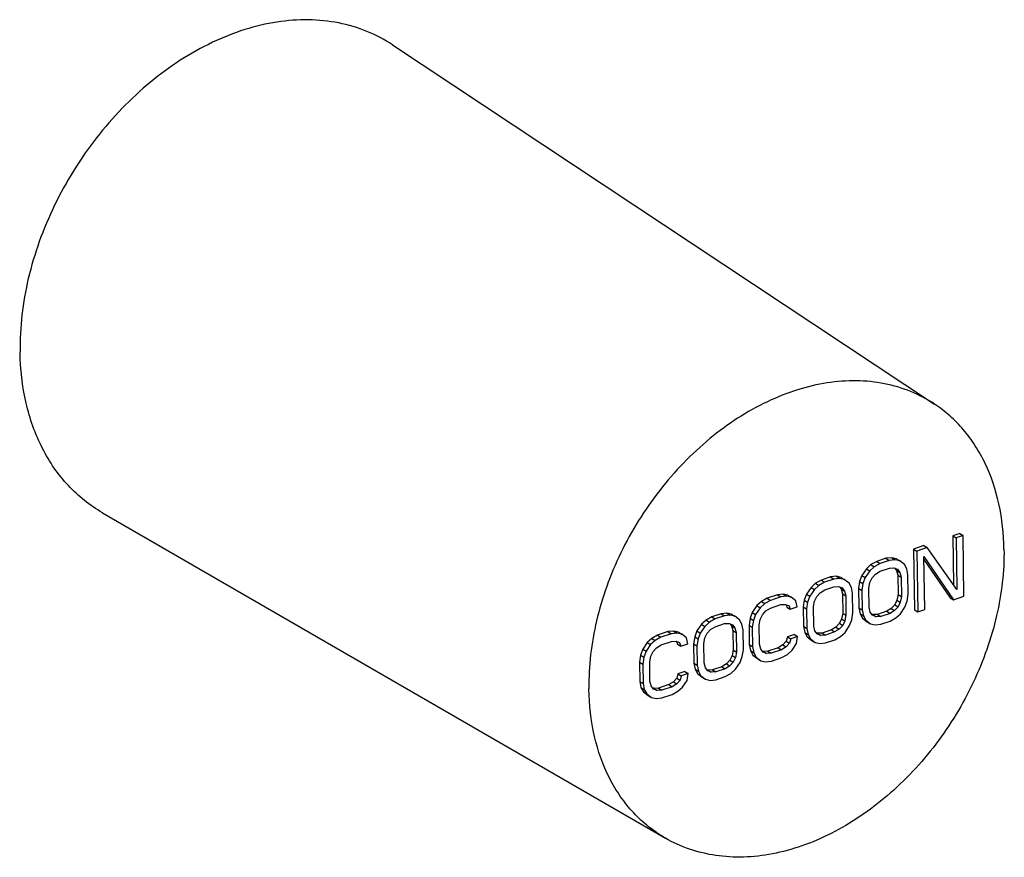
# Model space of a CAD drawing. Units: inches. Extents: x 1328 to 3099, y 849 to 1253.
# Drawn here: x 3002 to 3089, y 864 to 938 of the extents above; entities that cross this region are included whole.
import ezdxf

# ---------------------------------------------------------------- set-up
doc = ezdxf.new("R2010")
doc.units = ezdxf.units.IN
doc.header["$MEASUREMENT"] = 0
doc.layers.add('02___PRT_ALL_AXES', color=7, linetype='Continuous')

msp = doc.modelspace()

# ---------------------------------------------------------------- linework, layer by layer
at = {"color": 7, "linetype": 'Continuous'}
for p, q in [((3084.646, 892.939), (3084.037, 892.734)), ((3084.037, 892.734), (3084.328, 892.553)), ((3084.037, 892.734), (3084.099, 888.42)), ((3084.937, 892.758), (3084.328, 892.553)), ((3084.328, 892.553), (3084.394, 888.001)), ((3084.646, 892.939), (3084.937, 892.758)), ((3085.015, 887.41), (3084.937, 892.758)), ((3081.498, 891.88), (3080.584, 891.572)), ((3080.584, 891.572), (3080.875, 891.391)), ((3080.584, 891.572), (3080.661, 886.223)), ((3081.789, 891.699), (3080.875, 891.391)), ((3081.498, 891.88), (3081.789, 891.699)), ((3084.394, 888.001), (3081.789, 891.699)), ((3078.147, 890.752), (3077.334, 890.478)), ((3078.438, 890.571), (3077.626, 890.298)), ((3078.656, 890.809), (3078.147, 890.752)), ((3078.147, 890.752), (3078.438, 890.571)), ((3078.947, 890.628), (3078.438, 890.571)), ((3079.065, 890.718), (3078.656, 890.809)), ((3078.656, 890.809), (3078.947, 890.628)), ((3079.357, 890.537), (3078.947, 890.628)), ((3079.065, 890.718), (3079.357, 890.537)), ((3080.875, 891.391), (3080.953, 886.042)), ((3081.495, 890.914), (3084.101, 887.102)), ((3081.562, 886.248), (3081.495, 890.914)), ((3081.498, 890.663), (3083.81, 887.283)), ((3076.425, 889.829), (3076.026, 889.237)), ((3076.828, 890.194), (3076.425, 889.829)), ((3076.425, 889.829), (3076.717, 889.649)), ((3077.119, 890.013), (3076.717, 889.649)), ((3077.334, 890.478), (3076.828, 890.194)), ((3076.828, 890.194), (3077.119, 890.013)), ((3077.626, 890.298), (3077.119, 890.013)), ((3077.334, 890.478), (3077.626, 890.298)), ((3077.636, 889.615), (3078.448, 889.888)), ((3078.448, 889.888), (3078.856, 889.911)), ((3078.856, 889.911), (3079.164, 889.786)), ((3078.941, 889.876), (3079.08, 889.694)), ((3079.164, 889.786), (3079.372, 889.513)), ((3079.77, 890.219), (3079.357, 890.537)), ((3079.979, 889.832), (3079.77, 890.219)), ((3080.089, 889.297), (3079.979, 889.832)), ((3072.46, 888.838), (3071.953, 888.553)), ((3073.272, 889.111), (3072.46, 888.838)), ((3072.46, 888.838), (3072.751, 888.657)), ((3073.563, 888.93), (3072.751, 888.657)), ((3073.781, 889.168), (3073.272, 889.111)), ((3073.272, 889.111), (3073.563, 888.93)), ((3074.073, 888.988), (3073.563, 888.93)), ((3074.191, 889.077), (3073.781, 889.168)), ((3073.781, 889.168), (3074.073, 888.988)), ((3074.482, 888.897), (3074.073, 888.988)), ((3074.191, 889.077), (3074.482, 888.897)), ((3074.895, 888.578), (3074.482, 888.897)), ((3076.026, 889.237), (3075.829, 888.714)), ((3076.026, 889.237), (3076.317, 889.057)), ((3076.317, 889.057), (3076.12, 888.533)), ((3076.717, 889.649), (3076.317, 889.057)), ((3076.731, 888.624), (3076.93, 889.034)), ((3076.93, 889.034), (3077.231, 889.364)), ((3077.231, 889.364), (3077.636, 889.615)), ((3079.08, 889.694), (3079.372, 889.513)), ((3079.08, 889.694), (3079.189, 889.273)), ((3079.189, 889.273), (3079.48, 889.092)), ((3079.189, 889.273), (3079.213, 887.565)), ((3079.372, 889.513), (3079.48, 889.092)), ((3079.48, 889.092), (3079.505, 887.385)), ((3080.114, 887.59), (3080.089, 889.297)), ((3071.551, 888.189), (3071.151, 887.597)), ((3071.842, 888.008), (3071.442, 887.416)), ((3071.953, 888.553), (3071.551, 888.189)), ((3071.551, 888.189), (3071.842, 888.008)), ((3072.245, 888.372), (3071.842, 888.008)), ((3071.953, 888.553), (3072.245, 888.372)), ((3072.751, 888.657), (3072.245, 888.372)), ((3072.356, 887.724), (3072.761, 887.974)), ((3072.761, 887.974), (3073.573, 888.248)), ((3073.573, 888.248), (3073.981, 888.271)), ((3073.981, 888.271), (3074.289, 888.145)), ((3074.066, 888.236), (3074.206, 888.053)), ((3074.206, 888.053), (3074.497, 887.872)), ((3074.206, 888.053), (3074.314, 887.632)), ((3074.289, 888.145), (3074.497, 887.872)), ((3075.105, 888.191), (3074.895, 888.578)), ((3075.215, 887.656), (3075.105, 888.191)), ((3075.829, 888.714), (3075.736, 888.11)), ((3075.736, 888.11), (3076.027, 887.93)), ((3075.736, 888.11), (3075.761, 886.403)), ((3075.829, 888.714), (3076.12, 888.533)), ((3076.12, 888.533), (3076.027, 887.93)), ((3076.637, 888.135), (3076.731, 888.624)), ((3076.661, 886.428), (3076.637, 888.135)), ((3067.687, 887.231), (3067.181, 886.947)), ((3068.601, 887.539), (3067.687, 887.231)), ((3067.687, 887.231), (3067.978, 887.051)), ((3068.892, 887.358), (3067.978, 887.051)), ((3069.11, 887.596), (3068.601, 887.539)), ((3068.601, 887.539), (3068.892, 887.358)), ((3069.401, 887.415), (3068.892, 887.358)), ((3069.52, 887.505), (3069.11, 887.596)), ((3069.11, 887.596), (3069.401, 887.415)), ((3069.811, 887.324), (3069.401, 887.415)), ((3069.52, 887.505), (3069.811, 887.324)), ((3070.224, 887.006), (3069.811, 887.324)), ((3071.151, 887.597), (3070.954, 887.073)), ((3071.151, 887.597), (3071.442, 887.416)), ((3071.442, 887.416), (3071.246, 886.892)), ((3071.857, 886.984), (3072.055, 887.394)), ((3072.055, 887.394), (3072.356, 887.724)), ((3074.314, 887.632), (3074.605, 887.451)), ((3074.314, 887.632), (3074.339, 885.925)), ((3074.497, 887.872), (3074.605, 887.451)), ((3074.605, 887.451), (3074.63, 885.744)), ((3075.24, 885.949), (3075.215, 887.656)), ((3076.027, 887.93), (3076.052, 886.223)), ((3079.213, 887.565), (3079.118, 887.076)), ((3079.213, 887.565), (3079.505, 887.385)), ((3079.505, 887.385), (3079.41, 886.895)), ((3080.021, 886.987), (3080.114, 887.59)), ((3083.81, 887.283), (3084.101, 887.102)), ((3084.101, 887.102), (3085.015, 887.41)), ((3066.778, 886.582), (3066.378, 885.99)), ((3067.069, 886.402), (3066.669, 885.81)), ((3067.181, 886.947), (3066.778, 886.582)), ((3066.778, 886.582), (3067.069, 886.402)), ((3067.472, 886.766), (3067.069, 886.402)), ((3067.181, 886.947), (3067.472, 886.766)), ((3067.978, 887.051), (3067.472, 886.766)), ((3067.583, 886.117), (3067.988, 886.368)), ((3067.988, 886.368), (3068.902, 886.675)), ((3068.902, 886.675), (3069.31, 886.698)), ((3069.31, 886.698), (3069.618, 886.573)), ((3069.351, 886.681), (3069.433, 886.447)), ((3069.433, 886.447), (3069.724, 886.266)), ((3069.618, 886.573), (3069.724, 886.266)), ((3069.724, 886.266), (3070.334, 886.471)), ((3070.334, 886.471), (3070.224, 887.006)), ((3070.954, 887.073), (3070.861, 886.47)), ((3070.861, 886.47), (3071.153, 886.289)), ((3070.861, 886.47), (3070.886, 884.763)), ((3070.954, 887.073), (3071.246, 886.892)), ((3071.246, 886.892), (3071.153, 886.289)), ((3071.153, 886.289), (3071.177, 884.582)), ((3071.762, 886.494), (3071.857, 886.984)), ((3071.787, 884.787), (3071.762, 886.494)), ((3075.761, 886.403), (3076.052, 886.223)), ((3075.761, 886.403), (3075.87, 885.869)), ((3076.769, 886.007), (3076.661, 886.428)), ((3078.619, 886.336), (3078.214, 886.086)), ((3078.92, 886.666), (3078.619, 886.336)), ((3078.619, 886.336), (3078.91, 886.156)), ((3079.212, 886.486), (3078.91, 886.156)), ((3079.118, 887.076), (3078.92, 886.666)), ((3078.92, 886.666), (3079.212, 886.486)), ((3079.118, 887.076), (3079.41, 886.895)), ((3079.41, 886.895), (3079.212, 886.486)), ((3079.425, 885.871), (3079.824, 886.463)), ((3079.824, 886.463), (3080.021, 886.987)), ((3080.953, 886.042), (3081.562, 886.248)), ((3062.812, 885.591), (3062.306, 885.306)), ((3063.104, 885.41), (3062.597, 885.125)), ((3063.625, 885.864), (3062.812, 885.591)), ((3062.812, 885.591), (3063.104, 885.41)), ((3063.916, 885.684), (3063.104, 885.41)), ((3064.134, 885.921), (3063.625, 885.864)), ((3063.625, 885.864), (3063.916, 885.684)), ((3064.425, 885.741), (3063.916, 885.684)), ((3064.543, 885.83), (3064.134, 885.921)), ((3064.134, 885.921), (3064.425, 885.741)), ((3064.835, 885.65), (3064.425, 885.741)), ((3064.543, 885.83), (3064.835, 885.65)), ((3065.248, 885.331), (3064.835, 885.65)), ((3066.182, 885.467), (3066.088, 884.864)), ((3066.378, 885.99), (3066.182, 885.467)), ((3066.182, 885.467), (3066.473, 885.286)), ((3066.378, 885.99), (3066.669, 885.81)), ((3066.669, 885.81), (3066.473, 885.286)), ((3066.989, 884.888), (3067.084, 885.377)), ((3067.084, 885.377), (3067.282, 885.787)), ((3067.282, 885.787), (3067.583, 886.117)), ((3074.244, 885.436), (3074.046, 885.026)), ((3074.339, 885.925), (3074.244, 885.436)), ((3074.244, 885.436), (3074.535, 885.255)), ((3074.339, 885.925), (3074.63, 885.744)), ((3074.63, 885.744), (3074.535, 885.255)), ((3075.146, 885.346), (3075.24, 885.949)), ((3075.87, 885.869), (3076.162, 885.688)), ((3075.87, 885.869), (3076.08, 885.482)), ((3076.052, 886.223), (3076.162, 885.688)), ((3076.08, 885.482), (3076.372, 885.301)), ((3076.08, 885.482), (3076.493, 885.163)), ((3076.162, 885.688), (3076.372, 885.301)), ((3076.978, 885.734), (3076.769, 886.007)), ((3076.994, 885.789), (3076.909, 885.824)), ((3077.285, 885.609), (3076.978, 885.734)), ((3077.402, 885.812), (3076.994, 885.789)), ((3076.994, 885.789), (3077.285, 885.609)), ((3077.693, 885.632), (3077.285, 885.609)), ((3078.214, 886.086), (3077.402, 885.812)), ((3077.402, 885.812), (3077.693, 885.632)), ((3078.506, 885.905), (3077.693, 885.632)), ((3078.214, 886.086), (3078.506, 885.905)), ((3078.91, 886.156), (3078.506, 885.905)), ((3078.516, 885.222), (3079.022, 885.507)), ((3079.022, 885.507), (3079.425, 885.871)), ((3080.661, 886.223), (3080.953, 886.042)), ((3061.903, 884.942), (3061.504, 884.35)), ((3062.195, 884.761), (3061.795, 884.169)), ((3062.306, 885.306), (3061.903, 884.942)), ((3061.903, 884.942), (3062.195, 884.761)), ((3062.597, 885.125), (3062.195, 884.761)), ((3062.306, 885.306), (3062.597, 885.125)), ((3062.709, 884.477), (3063.113, 884.727)), ((3063.113, 884.727), (3063.926, 885.001)), ((3063.926, 885.001), (3064.334, 885.024)), ((3064.334, 885.024), (3064.642, 884.899)), ((3064.419, 884.989), (3064.558, 884.806)), ((3064.558, 884.806), (3064.85, 884.625)), ((3064.558, 884.806), (3064.667, 884.385)), ((3064.642, 884.899), (3064.85, 884.625)), ((3064.85, 884.625), (3064.958, 884.204)), ((3065.457, 884.944), (3065.248, 885.331)), ((3065.567, 884.409), (3065.457, 884.944)), ((3066.088, 884.864), (3066.38, 884.683)), ((3066.088, 884.864), (3066.113, 883.156)), ((3066.473, 885.286), (3066.38, 884.683)), ((3066.38, 884.683), (3066.404, 882.976)), ((3067.014, 883.181), (3066.989, 884.888)), ((3070.886, 884.763), (3071.177, 884.582)), ((3070.886, 884.763), (3070.996, 884.228)), ((3071.177, 884.582), (3071.287, 884.047)), ((3071.895, 884.366), (3071.787, 884.787)), ((3073.744, 884.696), (3073.34, 884.445)), ((3074.036, 884.515), (3073.631, 884.264)), ((3074.046, 885.026), (3073.744, 884.696)), ((3073.744, 884.696), (3074.036, 884.515)), ((3074.337, 884.845), (3074.036, 884.515)), ((3074.046, 885.026), (3074.337, 884.845)), ((3074.535, 885.255), (3074.337, 884.845)), ((3074.55, 884.231), (3074.95, 884.823)), ((3074.95, 884.823), (3075.146, 885.346)), ((3076.372, 885.301), (3076.784, 884.983)), ((3076.493, 885.163), (3076.784, 884.983)), ((3076.784, 884.983), (3077.194, 884.892)), ((3077.194, 884.892), (3077.703, 884.949)), ((3077.703, 884.949), (3078.516, 885.222)), ((3057.533, 883.7), (3057.13, 883.335)), ((3058.039, 883.984), (3057.533, 883.7)), ((3057.533, 883.7), (3057.825, 883.519)), ((3058.331, 883.804), (3057.825, 883.519)), ((3058.953, 884.292), (3058.039, 883.984)), ((3058.039, 883.984), (3058.331, 883.804)), ((3059.245, 884.111), (3058.331, 883.804)), ((3059.463, 884.349), (3058.953, 884.292)), ((3058.953, 884.292), (3059.245, 884.111)), ((3059.754, 884.168), (3059.245, 884.111)), ((3059.872, 884.258), (3059.463, 884.349)), ((3059.463, 884.349), (3059.754, 884.168)), ((3060.164, 884.077), (3059.754, 884.168)), ((3059.872, 884.258), (3060.164, 884.077)), ((3060.576, 883.759), (3060.164, 884.077)), ((3060.686, 883.224), (3060.576, 883.759)), ((3061.307, 883.826), (3061.214, 883.223)), ((3061.504, 884.35), (3061.307, 883.826)), ((3061.307, 883.826), (3061.598, 883.646)), ((3061.504, 884.35), (3061.795, 884.169)), ((3061.598, 883.646), (3061.505, 883.042)), ((3061.795, 884.169), (3061.598, 883.646)), ((3062.114, 883.247), (3062.209, 883.737)), ((3062.209, 883.737), (3062.408, 884.147)), ((3062.408, 884.147), (3062.709, 884.477)), ((3064.667, 884.385), (3064.958, 884.204)), ((3064.667, 884.385), (3064.691, 882.678)), ((3064.958, 884.204), (3064.983, 882.497)), ((3065.592, 882.702), (3065.567, 884.409)), ((3069.471, 883.829), (3069.374, 883.454)), ((3070.08, 884.034), (3069.471, 883.829)), ((3069.471, 883.829), (3069.762, 883.649)), ((3069.762, 883.649), (3069.666, 883.273)), ((3070.372, 883.854), (3069.762, 883.649)), ((3070.08, 884.034), (3070.372, 883.854)), ((3070.278, 883.25), (3070.372, 883.854)), ((3070.996, 884.228), (3071.287, 884.047)), ((3070.996, 884.228), (3071.206, 883.841)), ((3071.206, 883.841), (3071.497, 883.661)), ((3071.206, 883.841), (3071.618, 883.523)), ((3071.287, 884.047), (3071.497, 883.661)), ((3071.497, 883.661), (3071.91, 883.342)), ((3072.103, 884.093), (3071.895, 884.366)), ((3072.12, 884.149), (3072.034, 884.183)), ((3072.411, 883.968), (3072.103, 884.093)), ((3072.527, 884.172), (3072.12, 884.149)), ((3072.12, 884.149), (3072.411, 883.968)), ((3072.819, 883.991), (3072.411, 883.968)), ((3073.34, 884.445), (3072.527, 884.172)), ((3072.527, 884.172), (3072.819, 883.991)), ((3073.631, 884.264), (3072.819, 883.991)), ((3073.34, 884.445), (3073.631, 884.264)), ((3073.641, 883.582), (3074.147, 883.866)), ((3074.147, 883.866), (3074.55, 884.231)), ((3057.13, 883.335), (3056.731, 882.743)), ((3057.422, 883.155), (3057.022, 882.563)), ((3057.13, 883.335), (3057.422, 883.155)), ((3057.825, 883.519), (3057.422, 883.155)), ((3057.635, 882.54), (3057.936, 882.87)), ((3057.936, 882.87), (3058.341, 883.121)), ((3058.341, 883.121), (3059.254, 883.428)), ((3059.254, 883.428), (3059.662, 883.451)), ((3059.662, 883.451), (3059.97, 883.326)), ((3059.704, 883.434), (3059.785, 883.2)), ((3059.785, 883.2), (3060.077, 883.019)), ((3059.97, 883.326), (3060.077, 883.019)), ((3060.077, 883.019), (3060.686, 883.224)), ((3061.214, 883.223), (3061.505, 883.042)), ((3061.214, 883.223), (3061.239, 881.516)), ((3061.505, 883.042), (3061.53, 881.335)), ((3062.139, 881.54), (3062.114, 883.247)), ((3066.113, 883.156), (3066.404, 882.976)), ((3066.113, 883.156), (3066.223, 882.622)), ((3066.404, 882.976), (3066.514, 882.441)), ((3067.122, 882.76), (3067.014, 883.181)), ((3068.668, 882.873), (3067.754, 882.565)), ((3069.073, 883.123), (3068.668, 882.873)), ((3068.668, 882.873), (3068.96, 882.692)), ((3069.364, 882.943), (3068.96, 882.692)), ((3069.374, 883.454), (3069.073, 883.123)), ((3069.073, 883.123), (3069.364, 882.943)), ((3069.666, 883.273), (3069.364, 882.943)), ((3069.374, 883.454), (3069.666, 883.273)), ((3069.879, 882.658), (3070.278, 883.25)), ((3071.618, 883.523), (3071.91, 883.342)), ((3071.91, 883.342), (3072.319, 883.251)), ((3072.319, 883.251), (3072.829, 883.308)), ((3072.829, 883.308), (3073.641, 883.582)), ((3056.534, 882.22), (3056.441, 881.617)), ((3056.731, 882.743), (3056.534, 882.22)), ((3056.534, 882.22), (3056.826, 882.039)), ((3056.731, 882.743), (3057.022, 882.563)), ((3056.826, 882.039), (3056.732, 881.436)), ((3057.022, 882.563), (3056.826, 882.039)), ((3057.342, 881.641), (3057.436, 882.13)), ((3057.436, 882.13), (3057.635, 882.54)), ((3064.596, 882.189), (3064.398, 881.779)), ((3064.691, 882.678), (3064.596, 882.189)), ((3064.596, 882.189), (3064.888, 882.008)), ((3064.888, 882.008), (3064.69, 881.598)), ((3064.691, 882.678), (3064.983, 882.497)), ((3064.983, 882.497), (3064.888, 882.008)), ((3065.302, 881.576), (3065.499, 882.099)), ((3065.499, 882.099), (3065.592, 882.702)), ((3066.223, 882.622), (3066.514, 882.441)), ((3066.223, 882.622), (3066.433, 882.235)), ((3066.433, 882.235), (3066.724, 882.054)), ((3066.433, 882.235), (3066.845, 881.916)), ((3066.514, 882.441), (3066.724, 882.054)), ((3066.724, 882.054), (3067.137, 881.736)), ((3066.845, 881.916), (3067.137, 881.736)), ((3067.33, 882.487), (3067.122, 882.76)), ((3067.347, 882.542), (3067.261, 882.577)), ((3067.638, 882.362), (3067.33, 882.487)), ((3067.754, 882.565), (3067.347, 882.542)), ((3067.347, 882.542), (3067.638, 882.362)), ((3068.046, 882.385), (3067.638, 882.362)), ((3067.754, 882.565), (3068.046, 882.385)), ((3068.96, 882.692), (3068.046, 882.385)), ((3068.056, 881.702), (3068.97, 882.009)), ((3068.97, 882.009), (3069.476, 882.294)), ((3069.476, 882.294), (3069.879, 882.658)), ((3056.441, 881.617), (3056.732, 881.436)), ((3056.441, 881.617), (3056.466, 879.91)), ((3056.732, 881.436), (3056.757, 879.729)), ((3057.366, 879.934), (3057.342, 881.641)), ((3061.239, 881.516), (3061.53, 881.335)), ((3061.239, 881.516), (3061.348, 880.981)), ((3061.53, 881.335), (3061.64, 880.8)), ((3062.247, 881.119), (3062.139, 881.54)), ((3062.456, 880.846), (3062.247, 881.119)), ((3063.692, 881.198), (3062.88, 880.925)), ((3064.097, 881.449), (3063.692, 881.198)), ((3063.692, 881.198), (3063.984, 881.018)), ((3064.388, 881.268), (3063.984, 881.018)), ((3064.398, 881.779), (3064.097, 881.449)), ((3064.097, 881.449), (3064.388, 881.268)), ((3064.69, 881.598), (3064.388, 881.268)), ((3064.398, 881.779), (3064.69, 881.598)), ((3064.903, 880.984), (3065.302, 881.576)), ((3067.137, 881.736), (3067.546, 881.645)), ((3067.546, 881.645), (3068.056, 881.702)), ((3059.727, 880.207), (3059.425, 879.876)), ((3059.823, 880.582), (3059.727, 880.207)), ((3059.727, 880.207), (3060.018, 880.026)), ((3060.433, 880.787), (3059.823, 880.582)), ((3059.823, 880.582), (3060.115, 880.402)), ((3060.115, 880.402), (3060.018, 880.026)), ((3060.724, 880.607), (3060.115, 880.402)), ((3060.433, 880.787), (3060.724, 880.607)), ((3060.631, 880.003), (3060.724, 880.607)), ((3061.348, 880.981), (3061.64, 880.8)), ((3061.348, 880.981), (3061.558, 880.594)), ((3061.558, 880.594), (3061.85, 880.414)), ((3061.558, 880.594), (3061.971, 880.276)), ((3061.64, 880.8), (3061.85, 880.414)), ((3061.85, 880.414), (3062.262, 880.095)), ((3061.971, 880.276), (3062.262, 880.095)), ((3062.472, 880.902), (3062.387, 880.936)), ((3062.763, 880.721), (3062.456, 880.846)), ((3062.88, 880.925), (3062.472, 880.902)), ((3062.472, 880.902), (3062.763, 880.721)), ((3063.171, 880.744), (3062.763, 880.721)), ((3062.88, 880.925), (3063.171, 880.744)), ((3063.984, 881.018), (3063.171, 880.744)), ((3063.181, 880.061), (3063.994, 880.335)), ((3063.994, 880.335), (3064.5, 880.619)), ((3064.5, 880.619), (3064.903, 880.984)), ((3056.466, 879.91), (3056.757, 879.729)), ((3056.466, 879.91), (3056.575, 879.375)), ((3056.575, 879.375), (3056.867, 879.194)), ((3056.575, 879.375), (3056.785, 878.988)), ((3056.757, 879.729), (3056.867, 879.194)), ((3057.474, 879.513), (3057.366, 879.934)), ((3057.683, 879.24), (3057.474, 879.513)), ((3057.699, 879.295), (3057.614, 879.33)), ((3058.107, 879.318), (3057.699, 879.295)), ((3057.699, 879.295), (3057.991, 879.115)), ((3059.021, 879.626), (3058.107, 879.318)), ((3058.107, 879.318), (3058.398, 879.138)), ((3059.312, 879.445), (3058.398, 879.138)), ((3059.425, 879.876), (3059.021, 879.626)), ((3059.021, 879.626), (3059.312, 879.445)), ((3059.717, 879.696), (3059.312, 879.445)), ((3059.425, 879.876), (3059.717, 879.696)), ((3060.018, 880.026), (3059.717, 879.696)), ((3059.828, 879.047), (3060.231, 879.411)), ((3060.231, 879.411), (3060.631, 880.003)), ((3062.262, 880.095), (3062.672, 880.004)), ((3062.672, 880.004), (3063.181, 880.061)), ((3056.785, 878.988), (3057.077, 878.807)), ((3056.785, 878.988), (3057.198, 878.669)), ((3056.867, 879.194), (3057.077, 878.807)), ((3057.077, 878.807), (3057.489, 878.489)), ((3057.198, 878.669), (3057.489, 878.489)), ((3057.489, 878.489), (3057.899, 878.398)), ((3057.991, 879.115), (3057.683, 879.24)), ((3057.899, 878.398), (3058.408, 878.455)), ((3058.398, 879.138), (3057.991, 879.115)), ((3058.408, 878.455), (3059.322, 878.762)), ((3059.322, 878.762), (3059.828, 879.047))]:
    msp.add_line(p, q, dxfattribs=at)
at = {"layer": '02___PRT_ALL_AXES', "color": 7, "linetype": 'Continuous'}
for p, q in [((3034.695, 935.978), (3082.424, 904.34)), ((3009.152, 894.764), (3058.724, 866.099))]:
    msp.add_line(p, q, dxfattribs=at)
for points, knots in [([(3034.696, 935.978), (3033.986, 936.448), (3032.457, 937.255), (3029.943, 937.999), (3027.258, 938.268), (3024.461, 938.06), (3021.611, 937.381), (3017.745, 935.844), (3014.095, 933.456), (3010.828, 930.429), (3007.796, 926.935), (3005.324, 922.959), (3003.531, 918.693), (3002.261, 914.422), (3001.857, 911.108), (3001.889, 908.947)], [0, 0, 0, 0, 0.050807, 0.102393, 0.155581, 0.210996, 0.269017, 0.329774, 0.458658, 0.526285, 0.59524, 0.734339, 0.803321, 0.87099, 1, 1, 1, 1]), ([(3009.152, 894.763), (3008.597, 895.084), (3007.529, 895.814), (3006.1, 897.142), (3004.856, 898.691), (3003.445, 901.056), (3002.235, 904.494), (3001.911, 907.431), (3001.889, 908.947)], [0, 0, 0, 0, 0.11549, 0.231937, 0.350472, 0.472075, 0.726819, 1, 1, 1, 1]), ([(3082.424, 904.339), (3081.766, 904.775), (3080.348, 905.524), (3078.015, 906.215), (3075.523, 906.464), (3072.929, 906.271), (3070.284, 905.642), (3066.697, 904.215), (3062.408, 901.409), (3058.023, 896.844), (3055.173, 892.26), (3053.509, 888.301), (3052.33, 884.339), (3051.956, 881.264), (3051.985, 879.259)], [0, 0, 0, 0, 0.050817, 0.102414, 0.155613, 0.211039, 0.269072, 0.329841, 0.458752, 0.595157, 0.734285, 0.803281, 0.870963, 1, 1, 1, 1]), ([(3088.544, 891.563), (3088.524, 892.901), (3088.25, 895.495), (3087.236, 898.549), (3086.052, 900.681), (3085.006, 902.095), (3083.8, 903.329), (3082.896, 904.027), (3082.424, 904.339)], [0, 0, 0, 0, 0.272529, 0.52756, 0.649463, 0.768259, 0.884779, 1, 1, 1, 1]), ([(3088.544, 891.563), (3088.572, 889.598), (3088.213, 886.585), (3087.079, 882.696), (3085.477, 878.804), (3082.725, 874.278), (3078.477, 869.728), (3074.309, 866.878), (3070.803, 865.371), (3068.206, 864.661), (3065.646, 864.368), (3063.171, 864.5), (3060.836, 865.057), (3059.397, 865.71), (3058.724, 866.099)], [0, 0, 0, 0, 0.128478, 0.19583, 0.264499, 0.403117, 0.539371, 0.66861, 0.729699, 0.788115, 0.843934, 0.89746, 0.949235, 1, 1, 1, 1]), ([(3058.724, 866.099), (3058.209, 866.397), (3057.219, 867.074), (3055.892, 868.306), (3054.738, 869.743), (3053.429, 871.938), (3052.306, 875.128), (3052.005, 877.853), (3051.985, 879.259)], [0, 0, 0, 0, 0.11549, 0.231937, 0.350472, 0.472075, 0.726819, 1, 1, 1, 1])]:
    msp.add_open_spline(points, degree=3, knots=knots, dxfattribs=at)

doc.saveas('drawing.dxf')
